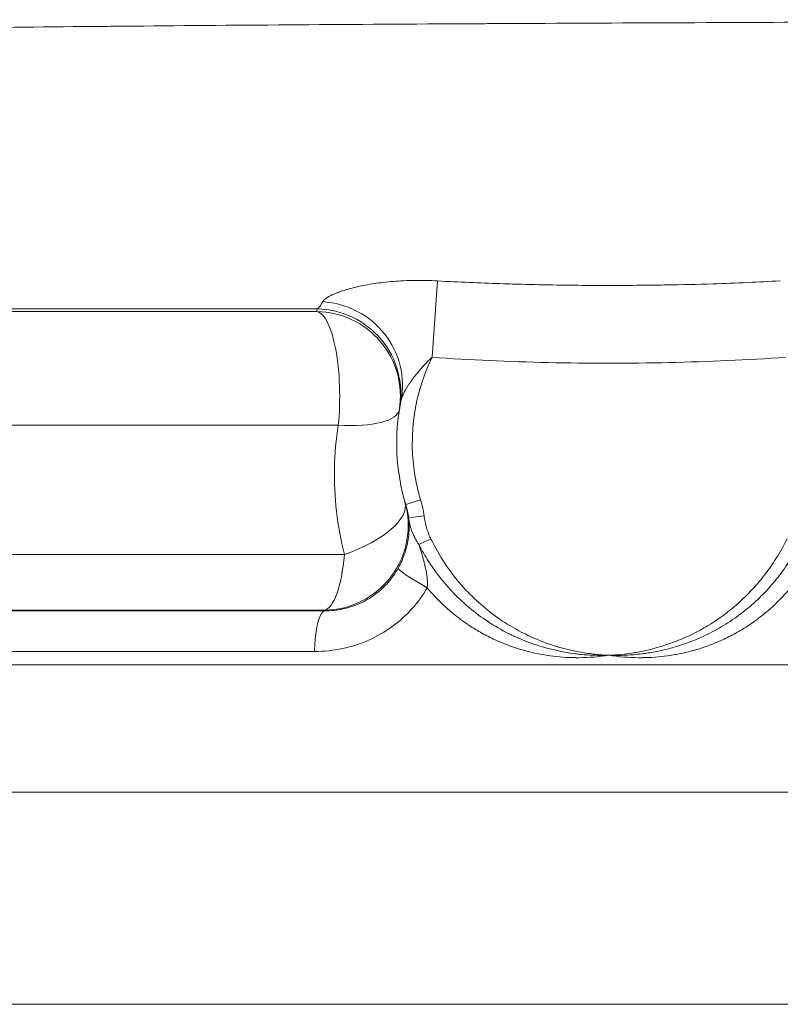
# Model space of a CAD drawing. Units: inches. Extents: x 26 to 176, y 3 to 247.
# Drawn here: x 62 to 64, y 80 to 83 of the extents above; entities that cross this region are included whole.
import ezdxf

# ---------------------------------------------------------------- set-up
doc = ezdxf.new("R2010")
doc.units = ezdxf.units.IN
doc.header["$MEASUREMENT"] = 0
doc.layers.add('G-Check Valves', color=7, linetype='Continuous')

# ---------------------------------------------------------------- blocks, each defined once
blk = doc.blocks.new('GC-06_BLOCK_2D-FRONT')
at = {"linetype": 'Continuous', "lineweight": 0, "extrusion": (2.23721e-16, 1, -2.22045e-16)}
for p, q in [((-0.5206, 1.9068), (-0.505, 2.132)), ((-0.8602, 2.0419), (-2.1765, 2.0419)), ((-0.7972, 1.7067), (-1.9624, 1.7067)), ((-0.5544, 1.4864), (-0.5984, 1.4731)), ((-0.5443, 1.4396), (-0.5899, 1.4336)), ((-0.5247, 1.3722), (-0.5597, 1.3552)), ((-0.7786, 1.3256), (-2.2481, 1.3256)), ((-0.8373, 1.1615), (-2.663, 1.1615)), ((-0.8369, 1.1597), (-2.7053, 1.1597)), ((-0.8666, 1.0399), (-2.8014, 1.0399)), ((-3.3125, 1), (3.3085, 1)), ((-3.3075, 0.625), (3.3075, 0.625)), ((3.3075, 0), (-3.3075, 0))]:
    blk.add_line(p, q, dxfattribs=at)
at = {"linetype": 'Continuous', "lineweight": 0}
for centre, radius, start, end in [((0, 1.6535), 0.579, 154.0548, 196.775), ((-0.8386, 1.4007), 0.2968, 7.5219, 16.775)]:
    blk.add_arc(centre, radius, start, end, dxfattribs=at)
at = {"linetype": 'Continuous', "lineweight": 0, "extrusion": (0, -2.22045e-16, -1)}
blk.add_arc((0, 1.6535), 0.625, 343.225, 11.4772, dxfattribs=at)
at = {"linetype": 'Continuous', "lineweight": 0}
for centre, major_axis, ratio, start_param, end_param in [((-0.8575, 1.8276), (0.245, -0.0497), 0.974387, -0.000002, 1.707603), ((229.2677, 78.8148), (-230.1074, -77.0257), 0.045334, -0.022998, -0.022383), ((-0.8639, 1.7922), (0.2468, -0.0396), 0.311516, -1.247258, -0.001691), ((-0.8408, 1.4111), (0.2402, 0.0693), 0.99863, -1.837255, -0.000001), ((-0.8408, 1.4111), (0.2402, 0.0692), 0.401684, -1.426184, -0.001219), ((-0.8387, 1.4007), (0.2404, 0.0722), 0.999953, -0.160441, 0.000969), ((-0.5156, 1.2274), (-0.1049, 0.0583), 0.079284, 0.037503, 1.429206), ((-0.8352, 1.0399), (0, 0.12), 0.261605, 0.052374, 1.570859)]:
    blk.add_ellipse(centre, major_axis=major_axis, ratio=ratio, start_param=start_param, end_param=end_param, dxfattribs=at)
at = {"linetype": 'Continuous', "lineweight": 0, "extrusion": (3.97247e-20, -2.25377e-16, -1)}
blk.add_ellipse((-0.8639, 1.7922), major_axis=(0.2468, -0.0396), ratio=0.998714, start_param=-1.714923, end_param=0.000001, dxfattribs=at)
at = {"linetype": 'Continuous', "lineweight": 0, "extrusion": (1.66358e-16, -2.27855e-16, -1)}
blk.add_ellipse((-0.8639, 1.7922), major_axis=(0, 0.25), ratio=0.284225, start_param=0.05236, end_param=1.91987, dxfattribs=at)
at = {"linetype": 'Continuous', "lineweight": 0, "extrusion": (4.28203e-20, -2.25224e-16, -1)}
blk.add_ellipse((-0.8627, 1.7997), major_axis=(0.2465, -0.0418), ratio=0.9987, start_param=-1.724271, end_param=0, dxfattribs=at)
at = {"linetype": 'Continuous', "lineweight": 0, "extrusion": (1.70666e-16, -2.60016e-16, -1)}
blk.add_ellipse((-0.8408, 1.4111), major_axis=(0, -0.25), ratio=0.264529, start_param=-1.221731, end_param=-0.05236, dxfattribs=at)
at = {"linetype": 'Continuous', "lineweight": 0}
for points, knots in [([(3.9682, 2.9019), (3.9682, 2.9019), (3.9648, 2.9019), (3.9581, 2.9019), (3.958, 2.9019), (3.9579, 2.9019), (3.9578, 2.9019), (3.9439, 2.9018), (3.9165, 2.9018), (3.8754, 2.9017), (3.8754, 2.9017), (3.8753, 2.9017), (3.8753, 2.9017), (3.8343, 2.9017), (3.7795, 2.9016), (3.712, 2.9015), (3.7114, 2.9015), (3.7107, 2.9015), (3.71, 2.9015), (3.6429, 2.9014), (3.5635, 2.9013), (3.472, 2.9012), (3.4702, 2.9011), (3.4684, 2.9011), (3.4666, 2.9011), (3.3755, 2.901), (3.2725, 2.9008), (3.1591, 2.9007), (3.1559, 2.9006), (3.1526, 2.9006), (3.1492, 2.9006), (3.0364, 2.9004), (2.9136, 2.9002), (2.7814, 2.9), (2.7763, 2.9), (2.7711, 2.9), (2.766, 2.9), (2.6343, 2.8997), (2.4934, 2.8994), (2.3452, 2.8991), (2.338, 2.8991), (2.3308, 2.8991), (2.3235, 2.8991), (2.1761, 2.8988), (2.0216, 2.8984), (1.8611, 2.8981), (1.8516, 2.898), (1.8422, 2.898), (1.8326, 2.898), (1.673, 2.8976), (1.5074, 2.8972), (1.3378, 2.8967), (1.3261, 2.8967), (1.3143, 2.8967), (1.3025, 2.8966), (1.1341, 2.8961), (0.9619, 2.8956), (0.7873, 2.895), (0.7733, 2.895), (0.7593, 2.8949), (0.7453, 2.8949), (0.572, 2.8943), (0.3965, 2.8936), (0.2202, 2.8929), (0.2043, 2.8928), (0.1883, 2.8928), (0.1723, 2.8927), (-0.0023, 2.892), (-0.1774, 2.8911), (-0.3513, 2.8902), (-0.369, 2.8901), (-0.3867, 2.89), (-0.4044, 2.8899), (-0.5763, 2.889), (-0.7471, 2.888), (-0.9153, 2.8868), (-0.9343, 2.8867), (-0.9533, 2.8865), (-0.9722, 2.8864), (-1.1382, 2.8852), (-1.3016, 2.8839), (-1.4607, 2.8824), (-1.4804, 2.8822), (-1.5002, 2.882), (-1.5198, 2.8819), (-1.6762, 2.8803), (-1.8282, 2.8787), (-1.9751, 2.8767), (-1.9951, 2.8765), (-2.0149, 2.8762), (-2.0347, 2.876), (-2.1786, 2.874), (-2.3172, 2.8718), (-2.449, 2.8694), (-2.4685, 2.869), (-2.4879, 2.8686), (-2.5071, 2.8683), (-2.6355, 2.8657), (-2.7572, 2.8629), (-2.8713, 2.8598), (-2.8896, 2.8593), (-2.9077, 2.8588), (-2.9256, 2.8582), (-3.0361, 2.855), (-3.1391, 2.8515), (-3.2338, 2.8475)], [0.4999684, 0.4999684, 0.4999684, 0.4999684, 0.5140431, 0.5140431, 0.5140431, 0.5142857, 0.5142857, 0.5142857, 0.5428571, 0.5428571, 0.5428571, 0.5428782, 0.5428782, 0.5428782, 0.5714286, 0.5714286, 0.5714286, 0.571714, 0.571714, 0.571714, 0.6, 0.6, 0.6, 0.6005493, 0.6005493, 0.6005493, 0.6285714, 0.6285714, 0.6285714, 0.629385, 0.629385, 0.629385, 0.6571429, 0.6571429, 0.6571429, 0.6582203, 0.6582203, 0.6582203, 0.6857143, 0.6857143, 0.6857143, 0.687056, 0.687056, 0.687056, 0.7142857, 0.7142857, 0.7142857, 0.7158914, 0.7158914, 0.7158914, 0.7428571, 0.7428571, 0.7428571, 0.7447269, 0.7447269, 0.7447269, 0.7714286, 0.7714286, 0.7714286, 0.7735627, 0.7735627, 0.7735627, 0.8, 0.8, 0.8, 0.8023976, 0.8023976, 0.8023976, 0.8285714, 0.8285714, 0.8285714, 0.8312341, 0.8312341, 0.8312341, 0.8571429, 0.8571429, 0.8571429, 0.8600681, 0.8600681, 0.8600681, 0.8857143, 0.8857143, 0.8857143, 0.8889056, 0.8889056, 0.8889056, 0.9142857, 0.9142857, 0.9142857, 0.9177386, 0.9177386, 0.9177386, 0.9428571, 0.9428571, 0.9428571, 0.9465756, 0.9465756, 0.9465756, 0.9714286, 0.9714286, 0.9714286, 0.9754113, 0.9754113, 0.9754113, 0.9999999, 0.9999999, 0.9999999, 0.9999999]), ([(-0.8429, 2.0709), (-0.8422, 2.0722), (-0.8412, 2.0736), (-0.8398, 2.075), (-0.8385, 2.0764), (-0.8368, 2.0779), (-0.8348, 2.0794), (-0.8327, 2.081), (-0.8304, 2.0826), (-0.8276, 2.0842), (-0.8272, 2.0845), (-0.8267, 2.0848), (-0.8262, 2.0851), (-0.8238, 2.0864), (-0.8212, 2.0878), (-0.8183, 2.0893), (-0.8147, 2.091), (-0.8108, 2.0928), (-0.8065, 2.0946), (-0.8022, 2.0964), (-0.7975, 2.0982), (-0.7923, 2.1), (-0.7871, 2.1018), (-0.7816, 2.1037), (-0.7756, 2.1055), (-0.7696, 2.1073), (-0.7631, 2.1091), (-0.7563, 2.1109), (-0.7494, 2.1126), (-0.7422, 2.1144), (-0.7345, 2.116), (-0.7269, 2.1177), (-0.7189, 2.1193), (-0.7105, 2.1208), (-0.7021, 2.1223), (-0.6934, 2.1237), (-0.6844, 2.1249), (-0.6754, 2.1262), (-0.6661, 2.1274), (-0.6565, 2.1284), (-0.647, 2.1294), (-0.6372, 2.1303), (-0.6273, 2.131), (-0.6174, 2.1318), (-0.6073, 2.1323), (-0.5971, 2.1327), (-0.587, 2.1332), (-0.5767, 2.1334), (-0.5664, 2.1335), (-0.5561, 2.1336), (-0.5458, 2.1335), (-0.5355, 2.1332), (-0.5253, 2.133), (-0.5151, 2.1326), (-0.505, 2.132)], [0.0000102, 0.0000102, 0.0000102, 0.0000102, 0.0588235, 0.0588235, 0.0588235, 0.1176471, 0.1176471, 0.1176471, 0.1764706, 0.1764706, 0.1764706, 0.1866093, 0.1866093, 0.1866093, 0.2352941, 0.2352941, 0.2352941, 0.2941176, 0.2941176, 0.2941176, 0.3529412, 0.3529412, 0.3529412, 0.4117647, 0.4117647, 0.4117647, 0.4705882, 0.4705882, 0.4705882, 0.5294118, 0.5294118, 0.5294118, 0.5882353, 0.5882353, 0.5882353, 0.6470588, 0.6470588, 0.6470588, 0.7058824, 0.7058824, 0.7058824, 0.7647059, 0.7647059, 0.7647059, 0.8235294, 0.8235294, 0.8235294, 0.8823529, 0.8823529, 0.8823529, 0.9411765, 0.9411765, 0.9411765, 1, 1, 1, 1]), ([(0.5049, 2.1321), (0.4726, 2.1303), (0.4405, 2.1287), (0.4088, 2.1273), (0.3742, 2.1258), (0.34, 2.1245), (0.3061, 2.1234), (0.2597, 2.1219), (0.214, 2.1208), (0.1686, 2.1201), (0.1504, 2.1198), (0.1323, 2.1195), (0.1142, 2.1193), (0.0551, 2.1186), (-0.0036, 2.1184), (-0.0649, 2.1188), (-0.0691, 2.1189), (-0.0733, 2.1189), (-0.0776, 2.1189), (-0.1435, 2.1194), (-0.2126, 2.1206), (-0.2839, 2.1227), (-0.2962, 2.1231), (-0.3085, 2.1234), (-0.3209, 2.1239), (-0.3806, 2.1258), (-0.4418, 2.1285), (-0.505, 2.132)], [0.0000418, 0.0000418, 0.0000418, 0.0000418, 0.0956763, 0.0956763, 0.0956763, 0.2, 0.2, 0.2, 0.3427095, 0.3427095, 0.3427095, 0.4, 0.4, 0.4, 0.5870986, 0.5870986, 0.5870986, 0.6, 0.6, 0.6, 0.8, 0.8, 0.8, 0.8344501, 0.8344501, 0.8344501, 0.999943, 0.999943, 0.999943, 0.999943]), ([(-0.8592, 2.0494), (-0.973, 2.0494), (-1.0851, 2.0494), (-1.1947, 2.0494), (-1.2011, 2.0494), (-1.2076, 2.0494), (-1.214, 2.0494), (-1.3169, 2.0494), (-1.4175, 2.0494), (-1.5153, 2.0494), (-1.5524, 2.0494), (-1.5891, 2.0494), (-1.6253, 2.0494), (-1.6907, 2.0494), (-1.7547, 2.0494), (-1.8172, 2.0494), (-1.8807, 2.0494), (-1.9427, 2.0494), (-2.0028, 2.0494), (-2.0345, 2.0494), (-2.0657, 2.0494), (-2.0964, 2.0494), (-2.1808, 2.0494), (-2.2613, 2.0494), (-2.3374, 2.0494), (-2.3414, 2.0494), (-2.3454, 2.0494), (-2.3494, 2.0494)], [0, 0, 0, 0, 0.2, 0.2, 0.2, 0.211789, 0.211789, 0.211789, 0.4, 0.4, 0.4, 0.471325, 0.471325, 0.471325, 0.6, 0.6, 0.6, 0.730975, 0.730975, 0.730975, 0.8, 0.8, 0.8, 0.989929, 0.989929, 0.989929, 1, 1, 1, 1]), ([(-0.6125, 1.7779), (-0.6123, 1.7787), (-0.6121, 1.7796), (-0.6119, 1.7806), (-0.6118, 1.781), (-0.6117, 1.7814), (-0.6116, 1.7818), (-0.6113, 1.7828), (-0.6109, 1.7839), (-0.6106, 1.785), (-0.6104, 1.7854), (-0.6103, 1.7858), (-0.6102, 1.7862), (-0.6098, 1.7874), (-0.6093, 1.7887), (-0.6088, 1.79), (-0.6086, 1.7904), (-0.6085, 1.7908), (-0.6083, 1.7912), (-0.6078, 1.7926), (-0.6071, 1.7941), (-0.6064, 1.7957), (-0.6063, 1.7961), (-0.6061, 1.7964), (-0.6059, 1.7968), (-0.6052, 1.7985), (-0.6044, 1.8002), (-0.6035, 1.802), (-0.6033, 1.8023), (-0.6032, 1.8027), (-0.603, 1.803), (-0.6021, 1.8049), (-0.601, 1.8069), (-0.5999, 1.8089), (-0.5998, 1.8092), (-0.5996, 1.8095), (-0.5994, 1.8098), (-0.5983, 1.812), (-0.597, 1.8141), (-0.5957, 1.8164), (-0.5955, 1.8167), (-0.5954, 1.817), (-0.5952, 1.8172), (-0.5938, 1.8196), (-0.5923, 1.822), (-0.5907, 1.8245), (-0.5906, 1.8247), (-0.5905, 1.825), (-0.5903, 1.8252), (-0.5887, 1.8278), (-0.5869, 1.8304), (-0.585, 1.8331), (-0.5849, 1.8333), (-0.5848, 1.8334), (-0.5847, 1.8336), (-0.5828, 1.8365), (-0.5807, 1.8394), (-0.5785, 1.8424), (-0.5763, 1.8454), (-0.574, 1.8485), (-0.5716, 1.8515), (-0.5692, 1.8546), (-0.5667, 1.8577), (-0.5641, 1.8609), (-0.564, 1.861), (-0.5639, 1.8611), (-0.5639, 1.8612), (-0.5614, 1.8642), (-0.5588, 1.8672), (-0.5561, 1.8703), (-0.556, 1.8705), (-0.5558, 1.8707), (-0.5556, 1.8709), (-0.553, 1.8738), (-0.5504, 1.8768), (-0.5477, 1.8797), (-0.5474, 1.88), (-0.5471, 1.8803), (-0.5469, 1.8806), (-0.5442, 1.8834), (-0.5416, 1.8862), (-0.5389, 1.889), (-0.5385, 1.8894), (-0.5381, 1.8897), (-0.5378, 1.8901), (-0.5352, 1.8928), (-0.5325, 1.8954), (-0.5298, 1.8981), (-0.5294, 1.8985), (-0.5289, 1.899), (-0.5284, 1.8994), (-0.5259, 1.9019), (-0.5233, 1.9044), (-0.5206, 1.9068)], [0, 0, 0, 0, 0.042191, 0.042191, 0.042191, 0.058824, 0.058824, 0.058824, 0.102699, 0.102699, 0.102699, 0.117647, 0.117647, 0.117647, 0.16323, 0.16323, 0.16323, 0.176471, 0.176471, 0.176471, 0.223762, 0.223762, 0.223762, 0.235294, 0.235294, 0.235294, 0.284293, 0.284293, 0.284293, 0.294118, 0.294118, 0.294118, 0.344824, 0.344824, 0.344824, 0.352941, 0.352941, 0.352941, 0.405354, 0.405354, 0.405354, 0.411765, 0.411765, 0.411765, 0.465885, 0.465885, 0.465885, 0.470588, 0.470588, 0.470588, 0.526414, 0.526414, 0.526414, 0.529412, 0.529412, 0.529412, 0.588235, 0.588235, 0.588235, 0.647059, 0.647059, 0.647059, 0.705882, 0.705882, 0.705882, 0.707995, 0.707995, 0.707995, 0.764706, 0.764706, 0.764706, 0.768522, 0.768522, 0.768522, 0.823529, 0.823529, 0.823529, 0.82905, 0.82905, 0.82905, 0.882353, 0.882353, 0.882353, 0.889574, 0.889574, 0.889574, 0.941176, 0.941176, 0.941176, 0.950113, 0.950113, 0.950113, 1, 1, 1, 1]), ([(-0.6206, 1.2853), (-0.6165, 1.2927), (-0.613, 1.2997), (-0.6101, 1.3062), (-0.6089, 1.3091), (-0.6077, 1.3119), (-0.6066, 1.3145), (-0.6052, 1.3179), (-0.604, 1.3212), (-0.6028, 1.3244), (-0.6008, 1.33), (-0.5991, 1.3352), (-0.5977, 1.3402), (-0.5963, 1.3451), (-0.5951, 1.3497), (-0.5942, 1.3539), (-0.5932, 1.3582), (-0.5924, 1.3622), (-0.5918, 1.366), (-0.5911, 1.3697), (-0.5906, 1.3733), (-0.5902, 1.3766), (-0.5897, 1.3799), (-0.5894, 1.383), (-0.5891, 1.386), (-0.5889, 1.3889), (-0.5887, 1.3917), (-0.5886, 1.3943), (-0.5884, 1.3969), (-0.5883, 1.3994), (-0.5883, 1.4018), (-0.5882, 1.4041), (-0.5882, 1.4063), (-0.5883, 1.4084), (-0.5883, 1.4105), (-0.5883, 1.4125), (-0.5884, 1.4144), (-0.5885, 1.4163), (-0.5885, 1.4181), (-0.5886, 1.4198), (-0.5887, 1.4215), (-0.5889, 1.4232), (-0.589, 1.4248), (-0.5891, 1.4256), (-0.5891, 1.4264), (-0.5892, 1.4272), (-0.5893, 1.4279), (-0.5893, 1.4286), (-0.5894, 1.4293), (-0.5896, 1.4308), (-0.5897, 1.4322), (-0.5899, 1.4336)], [0, 0, 0, 0, 0.066667, 0.066667, 0.066667, 0.096021, 0.096021, 0.096021, 0.133333, 0.133333, 0.133333, 0.2, 0.2, 0.2, 0.266667, 0.266667, 0.266667, 0.333333, 0.333333, 0.333333, 0.4, 0.4, 0.4, 0.466667, 0.466667, 0.466667, 0.533333, 0.533333, 0.533333, 0.6, 0.6, 0.6, 0.666667, 0.666667, 0.666667, 0.733333, 0.733333, 0.733333, 0.8, 0.8, 0.8, 0.866667, 0.866667, 0.866667, 0.901293, 0.901293, 0.901293, 0.933333, 0.933333, 0.933333, 1, 1, 1, 1]), ([(-0.5597, 1.3552), (-0.5607, 1.3566), (-0.5617, 1.358), (-0.5626, 1.3594), (-0.564, 1.3616), (-0.5654, 1.3637), (-0.5666, 1.3659), (-0.5684, 1.3689), (-0.5701, 1.372), (-0.5717, 1.375), (-0.572, 1.3756), (-0.5723, 1.3762), (-0.5726, 1.3769), (-0.5744, 1.3805), (-0.5761, 1.3842), (-0.5776, 1.388), (-0.5778, 1.3885), (-0.578, 1.3889), (-0.5782, 1.3894), (-0.5796, 1.3927), (-0.5808, 1.3959), (-0.5819, 1.3992), (-0.5823, 1.4004), (-0.5827, 1.4017), (-0.5831, 1.4029), (-0.5839, 1.4054), (-0.5846, 1.408), (-0.5853, 1.4106), (-0.5857, 1.4122), (-0.5862, 1.4139), (-0.5865, 1.4156), (-0.5871, 1.4177), (-0.5875, 1.4199), (-0.588, 1.422), (-0.5883, 1.4239), (-0.5887, 1.4257), (-0.589, 1.4276), (-0.5893, 1.4296), (-0.5896, 1.4316), (-0.5899, 1.4336)], [0, 0, 0, 0, 0.056914, 0.056914, 0.056914, 0.142857, 0.142857, 0.142857, 0.261888, 0.261888, 0.261888, 0.285714, 0.285714, 0.285714, 0.428571, 0.428571, 0.428571, 0.447384, 0.447384, 0.447384, 0.571429, 0.571429, 0.571429, 0.617861, 0.617861, 0.617861, 0.714286, 0.714286, 0.714286, 0.77647, 0.77647, 0.77647, 0.857143, 0.857143, 0.857143, 0.925849, 0.925849, 0.925849, 1, 1, 1, 1]), ([(-0.5247, 1.3722), (-0.5262, 1.3754), (-0.5276, 1.3785), (-0.5289, 1.3817), (-0.5303, 1.3848), (-0.5315, 1.388), (-0.5326, 1.3912), (-0.5338, 1.3944), (-0.5348, 1.3976), (-0.5358, 1.4008), (-0.5368, 1.4041), (-0.5377, 1.4073), (-0.5386, 1.4105), (-0.5394, 1.4137), (-0.5402, 1.417), (-0.5409, 1.4202), (-0.5416, 1.4234), (-0.5422, 1.4267), (-0.5428, 1.4299), (-0.5434, 1.4331), (-0.5439, 1.4364), (-0.5443, 1.4396)], [0, 0, 0, 0, 0.142857, 0.142857, 0.142857, 0.285714, 0.285714, 0.285714, 0.428571, 0.428571, 0.428571, 0.571429, 0.571429, 0.571429, 0.714286, 0.714286, 0.714286, 0.857143, 0.857143, 0.857143, 1, 1, 1, 1]), ([(0, 1.0285), (-0.0138, 1.0291), (-0.0277, 1.0301), (-0.0414, 1.0316), (-0.0551, 1.033), (-0.0686, 1.0349), (-0.0829, 1.0375), (-0.0972, 1.04), (-0.1123, 1.0433), (-0.1277, 1.0472), (-0.1431, 1.0511), (-0.1589, 1.0558), (-0.1752, 1.0614), (-0.1914, 1.067), (-0.2081, 1.0736), (-0.2253, 1.0812), (-0.2425, 1.0889), (-0.2601, 1.0978), (-0.2784, 1.1082), (-0.2966, 1.1186), (-0.3154, 1.1306), (-0.3343, 1.1443), (-0.3532, 1.1581), (-0.3722, 1.1736), (-0.3899, 1.1901), (-0.4077, 1.2065), (-0.4242, 1.2238), (-0.4398, 1.2421), (-0.4553, 1.2603), (-0.4699, 1.2796), (-0.4841, 1.3011), (-0.4983, 1.3226), (-0.5121, 1.3464), (-0.5247, 1.3722)], [0, 0, 0, 0, 0.090909, 0.090909, 0.090909, 0.181818, 0.181818, 0.181818, 0.272727, 0.272727, 0.272727, 0.363636, 0.363636, 0.363636, 0.454545, 0.454545, 0.454545, 0.545455, 0.545455, 0.545455, 0.636364, 0.636364, 0.636364, 0.727273, 0.727273, 0.727273, 0.818182, 0.818182, 0.818182, 0.909091, 0.909091, 0.909091, 1, 1, 1, 1]), ([(0, 1.0285), (0.0123, 1.029), (0.0244, 1.0299), (0.0363, 1.031), (0.0481, 1.0322), (0.0596, 1.0337), (0.0715, 1.0356), (0.0835, 1.0375), (0.0958, 1.0398), (0.1087, 1.0427), (0.1215, 1.0455), (0.1349, 1.0489), (0.1491, 1.0531), (0.1632, 1.0573), (0.1781, 1.0622), (0.1937, 1.0682), (0.2093, 1.0741), (0.2257, 1.0811), (0.2424, 1.0892), (0.259, 1.0973), (0.276, 1.1065), (0.2927, 1.1166), (0.3093, 1.1267), (0.3256, 1.1377), (0.3412, 1.1494), (0.3568, 1.1611), (0.3718, 1.1735), (0.3857, 1.1862), (0.3997, 1.1989), (0.4127, 1.2119), (0.425, 1.2253), (0.4372, 1.2387), (0.4488, 1.2525), (0.4601, 1.2673), (0.4714, 1.2821), (0.4823, 1.2978), (0.4931, 1.3151), (0.504, 1.3325), (0.5146, 1.3516), (0.5247, 1.3722)], [0, 0, 0, 0, 0.076923, 0.076923, 0.076923, 0.153846, 0.153846, 0.153846, 0.230769, 0.230769, 0.230769, 0.307692, 0.307692, 0.307692, 0.384615, 0.384615, 0.384615, 0.461538, 0.461538, 0.461538, 0.538462, 0.538462, 0.538462, 0.615385, 0.615385, 0.615385, 0.692308, 0.692308, 0.692308, 0.769231, 0.769231, 0.769231, 0.846154, 0.846154, 0.846154, 0.923077, 0.923077, 0.923077, 1, 1, 1, 1]), ([(-0.535, 1.2274), (-0.5347, 1.231), (-0.5345, 1.2346), (-0.5344, 1.2381), (-0.5344, 1.2406), (-0.5344, 1.243), (-0.5345, 1.2455), (-0.5347, 1.2494), (-0.5349, 1.2533), (-0.5353, 1.2571), (-0.5355, 1.259), (-0.5357, 1.2608), (-0.536, 1.2627), (-0.5365, 1.2669), (-0.5372, 1.2711), (-0.5379, 1.2751), (-0.5382, 1.2764), (-0.5384, 1.2777), (-0.5386, 1.2789), (-0.5395, 1.2834), (-0.5404, 1.2877), (-0.5414, 1.2919), (-0.5416, 1.2926), (-0.5418, 1.2934), (-0.542, 1.2941), (-0.543, 1.2987), (-0.5442, 1.3031), (-0.5453, 1.3073), (-0.5454, 1.3077), (-0.5455, 1.308), (-0.5456, 1.3083), (-0.5468, 1.3128), (-0.548, 1.3172), (-0.5492, 1.3214), (-0.5505, 1.3256), (-0.5517, 1.3296), (-0.5529, 1.3335), (-0.553, 1.334), (-0.5531, 1.3344), (-0.5533, 1.3348), (-0.5543, 1.3382), (-0.5554, 1.3416), (-0.5564, 1.3448), (-0.5566, 1.3455), (-0.5568, 1.3462), (-0.5571, 1.3469), (-0.558, 1.3497), (-0.5589, 1.3525), (-0.5597, 1.3552)], [0, 0, 0, 0, 0.065183, 0.065183, 0.065183, 0.111111, 0.111111, 0.111111, 0.185738, 0.185738, 0.185738, 0.222222, 0.222222, 0.222222, 0.306585, 0.306585, 0.306585, 0.333333, 0.333333, 0.333333, 0.427343, 0.427343, 0.427343, 0.444444, 0.444444, 0.444444, 0.5481, 0.5481, 0.5481, 0.555556, 0.555556, 0.555556, 0.666667, 0.666667, 0.666667, 0.777778, 0.777778, 0.777778, 0.789622, 0.789622, 0.789622, 0.888889, 0.888889, 0.888889, 0.910384, 0.910384, 0.910384, 1, 1, 1, 1]), ([(0, 1.0285), (-0.0138, 1.0281), (-0.0278, 1.0281), (-0.0417, 1.0286), (-0.0556, 1.029), (-0.0693, 1.0299), (-0.084, 1.0314), (-0.0888, 1.0319), (-0.0938, 1.0325), (-0.0988, 1.0332), (-0.1089, 1.0344), (-0.1194, 1.036), (-0.1301, 1.0379), (-0.146, 1.0408), (-0.1625, 1.0444), (-0.1795, 1.0489), (-0.1835, 1.05), (-0.1875, 1.0511), (-0.1915, 1.0522), (-0.2047, 1.056), (-0.2183, 1.0604), (-0.2323, 1.0655), (-0.247, 1.0709), (-0.2622, 1.0771), (-0.2779, 1.0843), (-0.2815, 1.086), (-0.2852, 1.0878), (-0.289, 1.0896), (-0.3086, 1.0992), (-0.3289, 1.1103), (-0.3495, 1.1235), (-0.3519, 1.1251), (-0.3544, 1.1267), (-0.3568, 1.1283), (-0.3749, 1.1403), (-0.3931, 1.1538), (-0.4103, 1.1681), (-0.4162, 1.173), (-0.4219, 1.178), (-0.4276, 1.1831), (-0.4407, 1.195), (-0.4533, 1.2074), (-0.4653, 1.2203), (-0.4736, 1.2293), (-0.4816, 1.2385), (-0.4895, 1.2481), (-0.498, 1.2585), (-0.5064, 1.2694), (-0.5146, 1.281), (-0.5239, 1.2941), (-0.533, 1.3081), (-0.5418, 1.3229), (-0.548, 1.3332), (-0.554, 1.344), (-0.5597, 1.3552)], [0, 0, 0, 0, 0.090909, 0.090909, 0.090909, 0.181818, 0.181818, 0.181818, 0.212025, 0.212025, 0.212025, 0.272727, 0.272727, 0.272727, 0.363636, 0.363636, 0.363636, 0.384895, 0.384895, 0.384895, 0.454545, 0.454545, 0.454545, 0.528144, 0.528144, 0.528144, 0.545455, 0.545455, 0.545455, 0.636364, 0.636364, 0.636364, 0.647194, 0.647194, 0.647194, 0.727273, 0.727273, 0.727273, 0.754707, 0.754707, 0.754707, 0.818182, 0.818182, 0.818182, 0.861904, 0.861904, 0.861904, 0.909091, 0.909091, 0.909091, 0.962494, 0.962494, 0.962494, 1, 1, 1, 1]), ([(0, 1.0285), (0.0123, 1.0281), (0.0246, 1.0281), (0.0365, 1.0284), (0.0485, 1.0287), (0.0602, 1.0293), (0.0724, 1.0304), (0.0809, 1.0311), (0.0897, 1.032), (0.0988, 1.0331), (0.1026, 1.0336), (0.1065, 1.0342), (0.1104, 1.0347), (0.1237, 1.0367), (0.1375, 1.0391), (0.1522, 1.0423), (0.1647, 1.045), (0.1778, 1.0483), (0.1915, 1.0522), (0.1939, 1.0529), (0.1964, 1.0537), (0.1989, 1.0544), (0.2154, 1.0594), (0.2327, 1.0653), (0.2504, 1.0725), (0.2595, 1.0761), (0.2686, 1.0801), (0.2778, 1.0843), (0.2867, 1.0884), (0.2955, 1.0928), (0.3044, 1.0974), (0.3223, 1.1067), (0.3399, 1.1171), (0.3569, 1.1284), (0.3739, 1.1396), (0.3903, 1.1517), (0.4057, 1.1643), (0.4132, 1.1704), (0.4205, 1.1767), (0.4275, 1.1831), (0.4349, 1.1897), (0.442, 1.1965), (0.4489, 1.2034), (0.4625, 1.2169), (0.4754, 1.231), (0.4879, 1.2461), (0.4884, 1.2468), (0.4889, 1.2474), (0.4894, 1.248), (0.5014, 1.2626), (0.513, 1.2782), (0.5246, 1.2955), (0.5304, 1.3042), (0.5361, 1.3132), (0.5417, 1.3227), (0.5479, 1.333), (0.5539, 1.3439), (0.5597, 1.3552)], [0, 0, 0, 0, 0.076923, 0.076923, 0.076923, 0.153846, 0.153846, 0.153846, 0.207954, 0.207954, 0.207954, 0.230769, 0.230769, 0.230769, 0.307692, 0.307692, 0.307692, 0.3729, 0.3729, 0.3729, 0.384615, 0.384615, 0.384615, 0.461538, 0.461538, 0.461538, 0.500664, 0.500664, 0.500664, 0.538462, 0.538462, 0.538462, 0.615385, 0.615385, 0.615385, 0.692308, 0.692308, 0.692308, 0.730008, 0.730008, 0.730008, 0.769231, 0.769231, 0.769231, 0.846154, 0.846154, 0.846154, 0.849335, 0.849335, 0.849335, 0.923077, 0.923077, 0.923077, 0.959825, 0.959825, 0.959825, 1, 1, 1, 1]), ([(-0.535, 1.2274), (-0.5311, 1.2227), (-0.5272, 1.2182), (-0.5232, 1.2137), (-0.508, 1.1967), (-0.492, 1.1807), (-0.4752, 1.1659), (-0.468, 1.1594), (-0.4606, 1.1532), (-0.4531, 1.1472), (-0.4386, 1.1356), (-0.4236, 1.1247), (-0.4081, 1.1146), (-0.3969, 1.1073), (-0.3856, 1.1005), (-0.374, 1.094), (-0.3611, 1.0868), (-0.3479, 1.0802), (-0.3345, 1.074), (-0.3191, 1.0669), (-0.3034, 1.0606), (-0.2874, 1.0549), (-0.277, 1.0512), (-0.2664, 1.0478), (-0.2557, 1.0447), (-0.2358, 1.0389), (-0.2156, 1.0342), (-0.1951, 1.0306), (-0.1877, 1.0293), (-0.1804, 1.0281), (-0.173, 1.0271), (-0.1486, 1.0237), (-0.1239, 1.0219), (-0.0989, 1.0216), (-0.0951, 1.0215), (-0.0913, 1.0215), (-0.0875, 1.0215), (-0.0587, 1.0217), (-0.0295, 1.024), (0, 1.0285)], [0, 0, 0, 0, 0.029803, 0.029803, 0.029803, 0.142857, 0.142857, 0.142857, 0.191554, 0.191554, 0.191554, 0.285714, 0.285714, 0.285714, 0.353278, 0.353278, 0.353278, 0.428571, 0.428571, 0.428571, 0.514979, 0.514979, 0.514979, 0.571429, 0.571429, 0.571429, 0.676696, 0.676696, 0.676696, 0.714286, 0.714286, 0.714286, 0.838314, 0.838314, 0.838314, 0.857143, 0.857143, 0.857143, 1, 1, 1, 1]), ([(0, 1.0285), (0.0295, 1.024), (0.0587, 1.0217), (0.0875, 1.0215), (0.0913, 1.0215), (0.0951, 1.0215), (0.0989, 1.0216), (0.1239, 1.0219), (0.1486, 1.0237), (0.173, 1.0271), (0.1804, 1.0281), (0.1877, 1.0293), (0.195, 1.0305), (0.2156, 1.0342), (0.2358, 1.0389), (0.2558, 1.0447), (0.2664, 1.0478), (0.2769, 1.0512), (0.2874, 1.0549), (0.3034, 1.0606), (0.3191, 1.0669), (0.3345, 1.074), (0.3479, 1.0802), (0.3611, 1.0868), (0.3739, 1.094), (0.3855, 1.1004), (0.3969, 1.1073), (0.4081, 1.1146), (0.4235, 1.1247), (0.4386, 1.1355), (0.453, 1.1471), (0.4606, 1.1532), (0.468, 1.1594), (0.4752, 1.1659), (0.492, 1.1807), (0.5079, 1.1966), (0.5231, 1.2136), (0.5271, 1.2181), (0.5311, 1.2227), (0.535, 1.2274)], [0, 0, 0, 0, 0.142857, 0.142857, 0.142857, 0.161642, 0.161642, 0.161642, 0.285714, 0.285714, 0.285714, 0.323217, 0.323217, 0.323217, 0.428571, 0.428571, 0.428571, 0.48489, 0.48489, 0.48489, 0.571429, 0.571429, 0.571429, 0.646547, 0.646547, 0.646547, 0.714286, 0.714286, 0.714286, 0.808228, 0.808228, 0.808228, 0.857143, 0.857143, 0.857143, 0.969934, 0.969934, 0.969934, 1, 1, 1, 1]), ([(-0.8373, 1.1615), (-0.8373, 1.1614), (-0.8373, 1.1614), (-0.8373, 1.1614), (-0.8372, 1.1611), (-0.8371, 1.1608), (-0.8371, 1.1606), (-0.837, 1.1603), (-0.8369, 1.16), (-0.8368, 1.1597)], [0, 0, 0, 0, 0.0648641, 0.0648641, 0.0648641, 0.5, 0.5, 0.5, 0.9968875, 0.9968875, 0.9968875, 0.9968875])]:
    blk.add_open_spline(points, degree=3, knots=knots, dxfattribs=at)
for points in [[(-0.2142, 2.1209), (-0.2142, 2.1209), (-0.2142, 2.1209), (-0.2142, 2.1209)], [(0.2142, 2.121), (0.2142, 2.121), (0.2142, 2.121), (0.2142, 2.121)], [(-0.8429, 2.0709), (-0.8461, 2.0651), (-0.8519, 2.0557), (-0.8569, 2.0507), (-0.8592, 2.0494)], [(-0.5206, 1.9068), (-0.4084, 1.899), (-0.1813, 1.8889), (0.1797, 1.8889), (0.4076, 1.899), (0.5206, 1.9069)], [(-0.449, 1.9022), (-0.449, 1.9022), (-0.449, 1.9022), (-0.449, 1.9022)], [(-0.3512, 1.8971), (-0.3512, 1.8971), (-0.3511, 1.8972), (-0.3511, 1.8972)], [(0.3511, 1.8972), (0.3511, 1.8972), (0.3511, 1.8972), (0.3511, 1.8972)], [(0.449, 1.9023), (0.449, 1.9023), (0.449, 1.9023), (0.449, 1.9023)], [(-0.7972, 1.7067), (-0.8036, 1.6654), (-0.8112, 1.582), (-0.8052, 1.4521), (-0.7896, 1.3677), (-0.7786, 1.3256)], [(-0.8368, 1.1597), (-0.8187, 1.1596), (-0.7827, 1.1633), (-0.7318, 1.1802), (-0.6867, 1.207), (-0.6487, 1.2423), (-0.6289, 1.2705), (-0.6206, 1.2853)], [(-0.8666, 1.0399), (-0.8386, 1.0399), (-0.7843, 1.0456), (-0.7059, 1.0709), (-0.6365, 1.111), (-0.578, 1.1637), (-0.5479, 1.205), (-0.535, 1.2274)]]:
    blk.add_open_spline(points, degree=3, dxfattribs=at)

msp = doc.modelspace()

# ---------------------------------------------------------------- block references
at = {"layer": 'G-Check Valves'}
msp.add_blockref('GC-06_BLOCK_2D-FRONT', (63.4737, 79.9005), dxfattribs=at)

doc.saveas('drawing.dxf')
